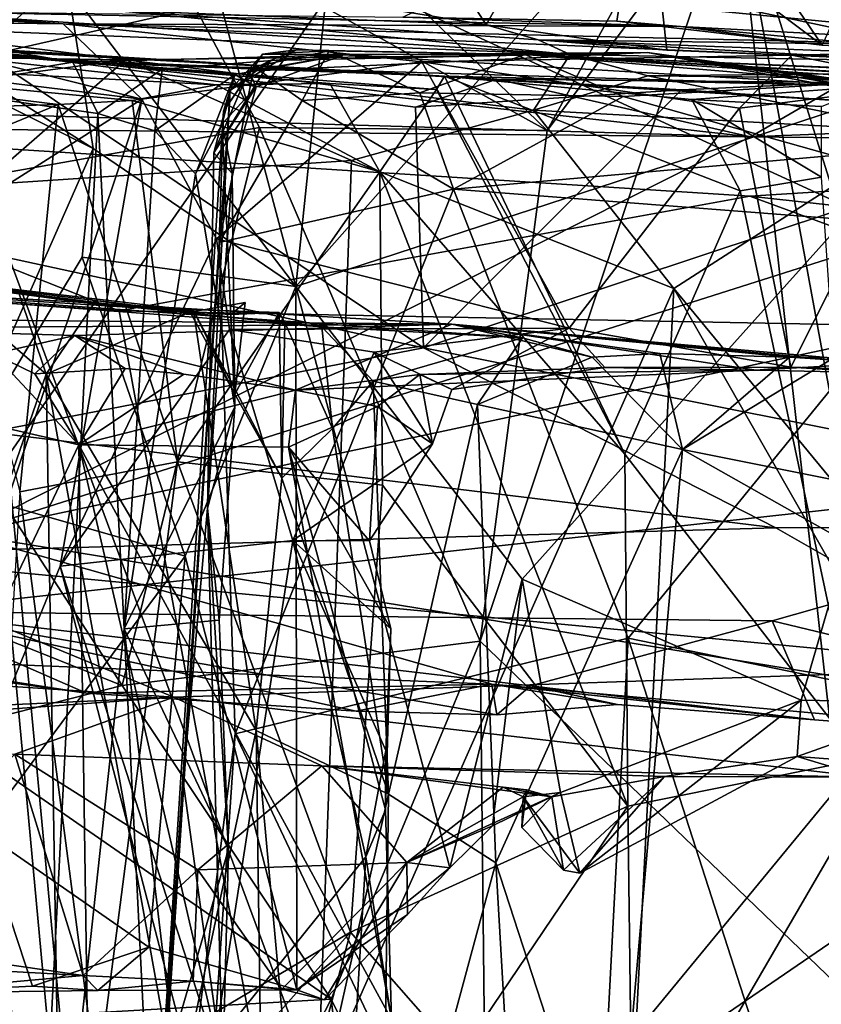
# Model space of a CAD drawing. Units: metres. Extents: x 23.68 to 27.23, y -9.49 to -2.42.
# Drawn here: x 25.15 to 25.49, y -3.27 to -2.85 of the extents above; entities that cross this region are included whole.
import ezdxf

# ---------------------------------------------------------------- set-up
doc = ezdxf.new("R2010")
doc.units = ezdxf.units.M

msp = doc.modelspace()

# ---------------------------------------------------------------- linework, layer by layer
at = {"layer": '1'}
for points in [[(25.28117, -2.75512, 17.05151), (25.34422, -2.85321, 17.0953), (25.40756, -2.74172, 16.97342)], [(25.40756, -2.74172, 16.97342), (25.34422, -2.85321, 17.0953), (25.42103, -2.86389, 17.06145)], [(25.40743, -2.80202, 16.41383), (25.40768, -2.74504, 16.45685), (25.48687, -2.86175, 16.42793)], [(25.40756, -2.74172, 16.97342), (25.42103, -2.86389, 17.06145), (25.51957, -2.86804, 16.97508)], [(25.47703, -2.74217, 16.8927), (25.40756, -2.74172, 16.97342), (25.51957, -2.86804, 16.97508)], [(25.48687, -2.86175, 16.42793), (25.40768, -2.74504, 16.45685), (25.51094, -2.80855, 16.49926)], [(25.52553, -2.75353, 16.79648), (25.47703, -2.74217, 16.8927), (25.56761, -2.87286, 16.89429)], [(25.47703, -2.74217, 16.8927), (25.51957, -2.86804, 16.97508), (25.56761, -2.87286, 16.89429)], [(25.28117, -2.75512, 17.05151), (25.27143, -2.84131, 17.11391), (25.34422, -2.85321, 17.0953)], [(25.44496, -2.76147, 3.65298), (25.24285, -2.77497, 3.55056), (25.37023, -2.898, 3.64445)], [(25.45009, -2.79136, 3.66954), (25.44496, -2.76147, 3.65298), (25.37023, -2.898, 3.64445)], [(25.24285, -2.77497, 3.55056), (25.19757, -2.8023, 3.54441), (25.37023, -2.898, 3.64445)], [(25.28337, -2.83185, 0.32426), (26.54476, -2.95392, 0.36102), (26.01988, -2.77968, 0.22285)], [(24.87528, -2.78949, 0.29853), (24.79875, -2.94173, 0.43918), (25.28337, -2.83185, 0.32426)], [(25.19757, -2.8023, 3.54441), (25.14103, -2.79042, 3.49105), (25.0579, -2.93051, 3.42923)], [(25.37023, -2.898, 3.64445), (25.34167, -3.11477, 3.64245), (25.45009, -2.79136, 3.66954)], [(25.34167, -3.11477, 3.64245), (25.50391, -3.27075, 3.69133), (25.45009, -2.79136, 3.66954)], [(25.45009, -2.79136, 3.66954), (25.50391, -3.27075, 3.69133), (25.53316, -3.24356, 3.6974)], [(25.45009, -2.79136, 3.66954), (25.53316, -3.24356, 3.6974), (25.59191, -3.24525, 3.70634)], [(25.45009, -2.79136, 3.66954), (25.59191, -3.24525, 3.70634), (25.64484, -2.80016, 3.70603)], [(25.24807, -2.89677, 3.58269), (25.19757, -2.8023, 3.54441), (25.0579, -2.93051, 3.42923)], [(25.19757, -2.8023, 3.54441), (25.24807, -2.89677, 3.58269), (25.37023, -2.898, 3.64445)], [(25.39972, -2.85159, 16.36746), (25.30897, -2.84987, 16.33283), (25.40743, -2.80202, 16.41383)], [(25.39972, -2.85159, 16.36746), (25.40743, -2.80202, 16.41383), (25.48687, -2.86175, 16.42793)], [(25.16683, -2.83745, 2.09342), (25.22229, -2.80917, 2.06773), (25.26341, -2.96418, 2.0263)], [(25.26341, -2.96418, 2.0263), (25.22229, -2.80917, 2.06773), (25.27936, -2.81233, 2.03772)], [(25.26341, -2.96418, 2.0263), (25.27936, -2.81233, 2.03772), (25.3813, -2.83099, 1.99246)], [(25.3813, -2.83099, 1.99246), (25.4467, -2.81372, 1.97651), (25.55708, -2.8683, 1.93416)], [(25.4467, -2.81372, 1.97651), (25.57775, -2.82412, 1.9433), (25.55708, -2.8683, 1.93416)], [(24.79203, -2.84252, -1.41954), (25.71852, -2.81971, -1.36673), (25.80228, -2.90406, -1.43448)], [(25.06564, -2.85155, 16.01947), (24.69787, -2.82841, 16.24405), (25.16469, -2.85276, 16.01441)], [(25.16469, -2.85276, 16.01441), (24.69787, -2.82841, 16.24405), (25.09451, -2.84745, 16.25537)], [(24.79875, -2.94173, 0.43918), (25.09518, -3.10212, 0.53836), (25.28337, -2.83185, 0.32426)], [(25.02708, -2.83067, 2.22267), (25.08203, -2.84518, 2.16527), (25.1775, -2.90561, 2.0786)], [(25.1775, -2.90561, 2.0786), (25.11391, -3.0494, 2.13411), (25.02708, -2.83067, 2.22267)], [(25.28337, -2.83185, 0.32426), (25.09518, -3.10212, 0.53836), (25.72176, -3.03349, 0.47374)], [(25.26341, -2.96418, 2.0263), (25.3813, -2.83099, 1.99246), (25.55708, -2.8683, 1.93416)], [(25.28337, -2.83185, 0.32426), (25.72176, -3.03349, 0.47374), (26.54476, -2.95392, 0.36102)], [(25.18531, -2.84694, 17.16153), (24.89403, -2.83462, 17.25688), (25.37989, -2.86583, 17.44832)], [(24.89403, -2.83462, 17.25688), (25.07322, -2.85346, 17.45982), (25.37989, -2.86583, 17.44832)], [(25.08203, -2.84518, 2.16527), (25.16683, -2.83745, 2.09342), (25.1775, -2.90561, 2.0786)], [(25.1775, -2.90561, 2.0786), (25.16683, -2.83745, 2.09342), (25.26341, -2.96418, 2.0263)], [(25.27143, -2.84131, 17.11391), (25.18531, -2.84694, 17.16153), (25.34422, -2.85321, 17.0953)], [(24.79203, -2.84252, -1.41954), (25.80228, -2.90406, -1.43448), (24.99001, -2.89618, -1.45043)], [(24.65368, -2.84638, 1.19202), (25.13347, -3.02611, 1.41685), (25.31765, -2.99032, 1.34176)], [(24.65368, -2.84638, 1.19202), (25.31765, -2.99032, 1.34176), (25.12948, -2.86414, 1.17401)], [(25.16469, -2.85276, 16.01441), (25.09451, -2.84745, 16.25537), (25.42681, -2.85386, 16.31401)], [(25.09451, -2.84745, 16.25537), (25.30897, -2.84987, 16.33283), (25.42681, -2.85386, 16.31401)], [(25.18531, -2.84694, 17.16153), (25.37989, -2.86583, 17.44832), (25.36631, -2.85952, 17.13261)], [(25.34422, -2.85321, 17.0953), (25.18531, -2.84694, 17.16153), (25.36631, -2.85952, 17.13261)], [(25.42681, -2.85386, 16.31401), (25.30897, -2.84987, 16.33283), (25.39972, -2.85159, 16.36746)], [(25.07322, -2.85346, 17.45982), (24.98744, -2.86507, 17.4675), (25.1912, -2.86802, 17.48783)], [(25.03027, -2.86417, 16.01887), (25.06564, -2.85155, 16.01947), (25.19814, -2.88476, 15.99729)], [(25.19814, -2.88476, 15.99729), (25.06564, -2.85155, 16.01947), (25.16469, -2.85276, 16.01441)], [(25.07322, -2.85346, 17.45982), (25.1912, -2.86802, 17.48783), (25.37989, -2.86583, 17.44832)], [(25.19814, -2.88476, 15.99729), (25.16469, -2.85276, 16.01441), (25.3169, -2.86892, 16.02127)], [(25.16469, -2.85276, 16.01441), (25.42681, -2.85386, 16.31401), (25.60013, -2.86315, 16.4037)], [(25.16469, -2.85276, 16.01441), (25.60013, -2.86315, 16.4037), (25.474, -2.86612, 16.08416)], [(25.16469, -2.85276, 16.01441), (25.474, -2.86612, 16.08416), (25.3169, -2.86892, 16.02127)], [(25.36631, -2.85952, 17.13261), (25.42103, -2.86389, 17.06145), (25.34422, -2.85321, 17.0953)], [(25.42681, -2.85386, 16.31401), (25.39972, -2.85159, 16.36746), (25.48687, -2.86175, 16.42793)], [(25.42681, -2.85386, 16.31401), (25.48687, -2.86175, 16.42793), (25.53578, -2.86437, 16.45243)], [(25.42681, -2.85386, 16.31401), (25.53578, -2.86437, 16.45243), (25.60013, -2.86315, 16.4037)], [(25.22975, -2.87862, 10.4804), (25.05125, -2.8591, 10.30735), (24.9913, -2.86605, 10.87572)], [(25.09942, -2.86514, 9.9919), (25.05125, -2.8591, 10.30735), (25.32659, -2.875, 10.09189)], [(25.32659, -2.875, 10.09189), (25.05125, -2.8591, 10.30735), (25.3232, -2.88059, 10.12206)], [(25.3232, -2.88059, 10.12206), (25.05125, -2.8591, 10.30735), (25.27786, -2.87805, 10.27717)], [(25.27786, -2.87805, 10.27717), (25.05125, -2.8591, 10.30735), (25.22975, -2.87862, 10.4804)], [(25.42103, -2.86389, 17.06145), (25.36631, -2.85952, 17.13261), (25.51957, -2.86804, 16.97508)], [(25.51957, -2.86804, 16.97508), (25.36631, -2.85952, 17.13261), (25.62818, -2.86289, 16.99444)], [(25.36631, -2.85952, 17.13261), (25.37989, -2.86583, 17.44832), (25.69206, -2.8718, 17.25941)], [(25.62818, -2.86289, 16.99444), (25.36631, -2.85952, 17.13261), (25.69206, -2.8718, 17.25941)], [(24.64064, -2.87652, 1.11546), (25.12948, -2.86414, 1.17401), (25.45648, -2.90072, 1.08889)], [(24.94833, -3.04372, 16.02924), (25.03027, -2.86417, 16.01887), (25.19814, -2.88476, 15.99729)], [(25.1912, -2.86802, 17.48783), (24.98744, -2.86507, 17.4675), (25.07098, -2.88398, 17.49023)], [(25.22975, -2.87862, 10.4804), (24.9913, -2.86605, 10.87572), (25.19398, -2.88529, 10.66024)], [(25.19398, -2.88529, 10.66024), (24.9913, -2.86605, 10.87572), (25.16261, -2.88706, 10.80856)], [(25.16261, -2.88706, 10.80856), (24.9913, -2.86605, 10.87572), (25.12026, -2.88828, 10.99855)], [(25.14282, -2.86457, 9.86672), (25.09942, -2.86514, 9.9919), (25.32659, -2.875, 10.09189)], [(25.16874, -2.86905, 9.69891), (25.10352, -2.87994, 9.87041), (25.14282, -2.86457, 9.86672)], [(25.45648, -2.90072, 1.08889), (25.12948, -2.86414, 1.17401), (25.34879, -2.8762, 1.15347)], [(25.12948, -2.86414, 1.17401), (25.31765, -2.99032, 1.34176), (25.31424, -2.88811, 1.20903)], [(25.12948, -2.86414, 1.17401), (25.31424, -2.88811, 1.20903), (25.34879, -2.8762, 1.15347)], [(25.16874, -2.86905, 9.69891), (25.14282, -2.86457, 9.86672), (25.32659, -2.875, 10.09189)], [(25.28389, -2.86592, 9.45916), (25.2067, -2.87194, 9.59438), (25.16874, -2.86905, 9.69891)], [(25.28389, -2.86592, 9.45916), (25.16874, -2.86905, 9.69891), (25.50803, -2.87922, 9.44531)], [(25.1912, -2.86802, 17.48783), (25.3644, -2.88945, 17.47305), (25.37989, -2.86583, 17.44832)], [(25.23754, -2.87424, 9.50511), (25.2067, -2.87194, 9.59438), (25.28389, -2.86592, 9.45916)], [(25.23271, -2.88978, 8.96125), (25.23566, -2.88096, 9.05892), (25.24933, -2.86567, 8.97809)], [(25.24579, -2.87099, 8.88885), (25.23271, -2.88978, 8.96125), (25.24933, -2.86567, 8.97809)], [(25.24933, -2.86567, 8.97809), (25.23566, -2.88096, 9.05892), (25.26358, -2.86384, 9.01798)], [(25.26358, -2.86384, 9.01798), (25.23566, -2.88096, 9.05892), (25.25279, -2.86839, 9.21724)], [(25.24669, -2.87949, 9.41186), (25.23754, -2.87424, 9.50511), (25.28389, -2.86592, 9.45916)], [(25.25279, -2.86839, 9.21724), (25.24348, -2.87279, 9.26859), (25.41278, -2.8649, 9.15576)], [(25.24348, -2.87279, 9.26859), (25.28389, -2.86592, 9.45916), (25.41278, -2.8649, 9.15576)], [(25.24348, -2.87279, 9.26859), (25.24669, -2.87949, 9.41186), (25.28389, -2.86592, 9.45916)], [(25.26614, -2.88532, 8.78121), (25.24579, -2.87099, 8.88885), (25.27756, -2.8642, 8.81343)], [(25.24579, -2.87099, 8.88885), (25.24933, -2.86567, 8.97809), (25.27756, -2.8642, 8.81343)], [(25.24933, -2.86567, 8.97809), (25.26358, -2.86384, 9.01798), (25.36064, -2.86584, 8.64913)], [(25.27756, -2.8642, 8.81343), (25.24933, -2.86567, 8.97809), (25.36064, -2.86584, 8.64913)], [(25.26358, -2.86384, 9.01798), (25.25279, -2.86839, 9.21724), (25.36064, -2.86584, 8.64913)], [(25.25279, -2.86839, 9.21724), (25.41278, -2.8649, 9.15576), (25.36064, -2.86584, 8.64913)], [(25.26614, -2.88532, 8.78121), (25.27756, -2.8642, 8.81343), (25.31614, -2.8821, 8.68055)], [(25.31614, -2.8821, 8.68055), (25.27756, -2.8642, 8.81343), (25.36064, -2.86584, 8.64913)], [(25.41278, -2.8649, 9.15576), (25.28389, -2.86592, 9.45916), (25.50803, -2.87922, 9.44531)], [(25.40239, -2.88363, 8.5104), (25.31614, -2.8821, 8.68055), (25.36064, -2.86584, 8.64913)], [(25.3169, -2.86892, 16.02127), (25.474, -2.86612, 16.08416), (25.45183, -2.88853, 16.046)], [(25.50692, -2.87809, 8.98307), (25.36064, -2.86584, 8.64913), (25.41278, -2.8649, 9.15576)], [(25.40239, -2.88363, 8.5104), (25.36064, -2.86584, 8.64913), (25.52392, -2.8765, 8.32011)], [(25.52392, -2.8765, 8.32011), (25.36064, -2.86584, 8.64913), (25.82489, -2.88521, 8.19639)], [(25.82489, -2.88521, 8.19639), (25.36064, -2.86584, 8.64913), (25.59043, -2.8757, 8.63538)], [(25.36064, -2.86584, 8.64913), (25.50692, -2.87809, 8.98307), (25.50149, -2.8734, 8.88074)], [(25.53718, -2.87565, 8.79694), (25.36064, -2.86584, 8.64913), (25.50149, -2.8734, 8.88074)], [(25.36064, -2.86584, 8.64913), (25.53718, -2.87565, 8.79694), (25.59043, -2.8757, 8.63538)], [(25.37989, -2.86583, 17.44832), (25.3644, -2.88945, 17.47305), (25.41289, -2.87483, 17.44913)], [(25.37989, -2.86583, 17.44832), (25.41289, -2.87483, 17.44913), (25.69206, -2.8718, 17.25941)], [(25.50692, -2.87809, 8.98307), (25.41278, -2.8649, 9.15576), (25.51895, -2.88252, 9.18931)], [(25.41278, -2.8649, 9.15576), (25.52704, -2.88173, 9.25456), (25.51895, -2.88252, 9.18931)], [(25.41278, -2.8649, 9.15576), (25.50803, -2.87922, 9.44531), (25.51935, -2.88428, 9.34994)], [(25.52704, -2.88173, 9.25456), (25.41278, -2.8649, 9.15576), (25.52548, -2.88327, 9.32539)], [(25.52548, -2.88327, 9.32539), (25.41278, -2.8649, 9.15576), (25.51935, -2.88428, 9.34994)], [(25.45183, -2.88853, 16.046), (25.474, -2.86612, 16.08416), (25.53425, -2.87816, 16.09347)], [(25.474, -2.86612, 16.08416), (25.60013, -2.86315, 16.4037), (25.64232, -2.87427, 16.16803)], [(25.53425, -2.87816, 16.09347), (25.474, -2.86612, 16.08416), (25.64232, -2.87427, 16.16803)], [(25.1912, -2.86802, 17.48783), (25.07098, -2.88398, 17.49023), (25.13023, -2.92105, 17.50176)], [(25.10352, -2.87994, 9.87041), (25.16874, -2.86905, 9.69891), (25.17946, -2.89079, 9.62404)], [(25.1912, -2.86802, 17.48783), (25.13023, -2.92105, 17.50176), (25.28712, -2.91081, 17.49572)], [(25.17946, -2.89079, 9.62404), (25.16874, -2.86905, 9.69891), (25.2067, -2.87194, 9.59438)], [(25.16874, -2.86905, 9.69891), (25.32659, -2.875, 10.09189), (25.50803, -2.87922, 9.44531)], [(25.1912, -2.86802, 17.48783), (25.28712, -2.91081, 17.49572), (25.3644, -2.88945, 17.47305)], [(25.3169, -2.86892, 16.02127), (25.2298, -2.94401, 15.98927), (25.19814, -2.88476, 15.99729)], [(25.22871, -2.90757, 9.24445), (25.24348, -2.87279, 9.26859), (25.25279, -2.86839, 9.21724)], [(25.23566, -2.88096, 9.05892), (25.22871, -2.90757, 9.24445), (25.25279, -2.86839, 9.21724)], [(25.2298, -2.94401, 15.98927), (25.3169, -2.86892, 16.02127), (25.37951, -2.98197, 16.00295)], [(25.35957, -3.08851, 1.9846), (25.26341, -2.96418, 2.0263), (25.55708, -2.8683, 1.93416)], [(25.37951, -2.98197, 16.00295), (25.3169, -2.86892, 16.02127), (25.45183, -2.88853, 16.046)], [(25.478, -3.13986, 1.93383), (25.35957, -3.08851, 1.9846), (25.55708, -2.8683, 1.93416)], [(25.54075, -3.14093, 1.92556), (25.478, -3.13986, 1.93383), (25.55708, -2.8683, 1.93416)], [(25.20368, -2.89813, 9.56035), (25.17946, -2.89079, 9.62404), (25.2067, -2.87194, 9.59438)], [(25.20368, -2.89813, 9.56035), (25.2067, -2.87194, 9.59438), (25.23754, -2.87424, 9.50511)], [(25.22087, -2.91647, 9.51756), (25.20368, -2.89813, 9.56035), (25.23754, -2.87424, 9.50511)], [(25.22087, -2.91647, 9.51756), (25.23754, -2.87424, 9.50511), (25.23224, -2.89521, 9.47793)], [(25.24348, -2.87279, 9.26859), (25.22871, -2.90757, 9.24445), (25.24669, -2.87949, 9.41186)], [(25.23096, -2.94558, 8.83389), (25.23271, -2.88978, 8.96125), (25.24579, -2.87099, 8.88885)], [(25.23096, -2.94558, 8.83389), (25.24579, -2.87099, 8.88885), (25.26614, -2.88532, 8.78121)], [(25.24669, -2.87949, 9.41186), (25.23224, -2.89521, 9.47793), (25.23754, -2.87424, 9.50511)], [(25.3644, -2.88945, 17.47305), (25.52778, -2.89832, 17.40997), (25.41289, -2.87483, 17.44913)], [(25.69206, -2.8718, 17.25941), (25.41289, -2.87483, 17.44913), (25.62636, -2.87707, 17.33237)], [(25.41289, -2.87483, 17.44913), (25.52778, -2.89832, 17.40997), (25.62636, -2.87707, 17.33237)], [(25.12199, -3.06927, 0.71497), (24.64064, -2.87652, 1.11546), (25.45648, -2.90072, 1.08889)], [(25.19398, -2.88529, 10.66024), (25.29912, -2.91552, 10.25195), (25.22975, -2.87862, 10.4804)], [(25.22975, -2.87862, 10.4804), (25.29912, -2.91552, 10.25195), (25.27786, -2.87805, 10.27717)], [(25.27786, -2.87805, 10.27717), (25.29912, -2.91552, 10.25195), (25.3232, -2.88059, 10.12206)], [(25.34879, -2.8762, 1.15347), (25.31424, -2.88811, 1.20903), (25.42718, -2.8808, 1.18926)], [(25.3232, -2.88059, 10.12206), (25.40311, -3.03538, 9.94557), (25.32659, -2.875, 10.09189)], [(25.32659, -2.875, 10.09189), (25.40311, -3.03538, 9.94557), (25.45205, -2.92361, 9.77922)], [(25.43158, -2.88481, 9.7917), (25.32659, -2.875, 10.09189), (25.45205, -2.92361, 9.77922)], [(25.50803, -2.87922, 9.44531), (25.32659, -2.875, 10.09189), (25.43158, -2.88481, 9.7917)], [(25.34879, -2.8762, 1.15347), (25.42718, -2.8808, 1.18926), (25.49629, -2.87763, 1.16274)], [(25.45648, -2.90072, 1.08889), (25.34879, -2.8762, 1.15347), (25.49629, -2.87763, 1.16274)], [(25.4915, -2.90865, 8.32512), (25.40239, -2.88363, 8.5104), (25.52392, -2.8765, 8.32011)], [(25.49629, -2.87763, 1.16274), (25.42718, -2.8808, 1.18926), (25.61039, -2.89318, 1.19672)], [(25.4736, -2.99852, 16.02159), (25.45183, -2.88853, 16.046), (25.53425, -2.87816, 16.09347)], [(25.45648, -2.90072, 1.08889), (25.49629, -2.87763, 1.16274), (25.68125, -2.89172, 1.13581)], [(25.62928, -3.00831, 16.06412), (25.4736, -2.99852, 16.02159), (25.53425, -2.87816, 16.09347)], [(25.11449, -3.49871, 9.71332), (25.10352, -2.87994, 9.87041), (25.14797, -3.50249, 9.62352)], [(25.14797, -3.50249, 9.62352), (25.10352, -2.87994, 9.87041), (25.17946, -2.89079, 9.62404)], [(25.19492, -3.47972, 9.05814), (25.21568, -3.17434, 9.29691), (25.23566, -2.88096, 9.05892)], [(25.19492, -3.47972, 9.05814), (25.23566, -2.88096, 9.05892), (25.23271, -2.88978, 8.96125)], [(25.23566, -2.88096, 9.05892), (25.21568, -3.17434, 9.29691), (25.22592, -3.05837, 9.36156)], [(25.23566, -2.88096, 9.05892), (25.22592, -3.05837, 9.36156), (25.22871, -2.90757, 9.24445)], [(25.22871, -2.90757, 9.24445), (25.23645, -2.91625, 9.42968), (25.24669, -2.87949, 9.41186)], [(25.24669, -2.87949, 9.41186), (25.23645, -2.91625, 9.42968), (25.23224, -2.89521, 9.47793)], [(25.33047, -2.92291, 8.61593), (25.26614, -2.88532, 8.78121), (25.31614, -2.8821, 8.68055)], [(25.3232, -2.88059, 10.12206), (25.29912, -2.91552, 10.25195), (25.40311, -3.03538, 9.94557)], [(25.42718, -2.8808, 1.18926), (25.31424, -2.88811, 1.20903), (25.31765, -2.99032, 1.34176)], [(25.33047, -2.92291, 8.61593), (25.31614, -2.8821, 8.68055), (25.40239, -2.88363, 8.5104)], [(25.31765, -2.99032, 1.34176), (25.61039, -2.89318, 1.19672), (25.42718, -2.8808, 1.18926)], [(25.50803, -2.87922, 9.44531), (25.43158, -2.88481, 9.7917), (25.4866, -2.88786, 9.62976)], [(24.94833, -3.04372, 16.02924), (25.19814, -2.88476, 15.99729), (24.98805, -3.5108, 16.0152)], [(24.98805, -3.5108, 16.0152), (25.19814, -2.88476, 15.99729), (25.16346, -3.08298, 16.00054)], [(25.16261, -2.88706, 10.80856), (25.10967, -2.90881, 11.08979), (25.14624, -3.05144, 10.95756)], [(25.12026, -2.88828, 10.99855), (25.10967, -2.90881, 11.08979), (25.16261, -2.88706, 10.80856)], [(25.16261, -2.88706, 10.80856), (25.14624, -3.05144, 10.95756), (25.21324, -3.03864, 10.66655)], [(25.16261, -2.88706, 10.80856), (25.21324, -3.03864, 10.66655), (25.19398, -2.88529, 10.66024)], [(25.16346, -3.08298, 16.00054), (25.19814, -2.88476, 15.99729), (25.2298, -2.94401, 15.98927)], [(25.21324, -3.03864, 10.66655), (25.29912, -2.91552, 10.25195), (25.19398, -2.88529, 10.66024)], [(25.23096, -2.94558, 8.83389), (25.26614, -2.88532, 8.78121), (25.33047, -2.92291, 8.61593)], [(25.33047, -2.92291, 8.61593), (25.40239, -2.88363, 8.5104), (25.4915, -2.90865, 8.32512)], [(25.43158, -2.88481, 9.7917), (25.45205, -2.92361, 9.77922), (25.48663, -2.91781, 9.67037)], [(25.4866, -2.88786, 9.62976), (25.43158, -2.88481, 9.7917), (25.48663, -2.91781, 9.67037)], [(25.14797, -3.50249, 9.62352), (25.17946, -2.89079, 9.62404), (25.19061, -3.10951, 9.57122)], [(25.19061, -3.10951, 9.57122), (25.17946, -2.89079, 9.62404), (25.20368, -2.89813, 9.56035)], [(25.23096, -2.94558, 8.83389), (25.19492, -3.47972, 9.05814), (25.23271, -2.88978, 8.96125)], [(25.42393, -2.96504, 17.4635), (25.3644, -2.88945, 17.47305), (25.28712, -2.91081, 17.49572)], [(25.42393, -2.96504, 17.4635), (25.52778, -2.89832, 17.40997), (25.3644, -2.88945, 17.47305)], [(25.37951, -2.98197, 16.00295), (25.45183, -2.88853, 16.046), (25.4736, -2.99852, 16.02159)], [(25.45648, -2.90072, 1.08889), (25.68125, -2.89172, 1.13581), (25.12199, -3.06927, 0.71497)], [(25.12199, -3.06927, 0.71497), (25.68125, -2.89172, 1.13581), (25.91669, -2.89939, 1.13569)], [(25.22087, -2.91647, 9.51756), (25.23224, -2.89521, 9.47793), (25.23757, -3.01525, 9.48195)], [(25.23757, -3.01525, 9.48195), (25.23224, -2.89521, 9.47793), (25.23645, -2.91625, 9.42968)], [(25.61039, -2.89318, 1.19672), (25.31765, -2.99032, 1.34176), (25.69674, -3.0659, 1.44475)], [(24.82896, -2.9498, -1.46376), (24.99001, -2.89618, -1.45043), (25.18845, -2.97452, -1.46642)], [(25.18845, -2.97452, -1.46642), (24.99001, -2.89618, -1.45043), (25.45619, -2.9259, -1.45831)], [(24.99001, -2.89618, -1.45043), (25.80228, -2.90406, -1.43448), (25.45619, -2.9259, -1.45831)], [(25.24807, -2.89677, 3.58269), (25.0579, -2.93051, 3.42923), (25.18976, -3.13353, 3.55914)], [(25.71467, -3.16595, 0.56138), (25.12199, -3.06927, 0.71497), (25.91669, -2.89939, 1.13569)], [(25.24807, -2.89677, 3.58269), (25.18976, -3.13353, 3.55914), (25.34167, -3.11477, 3.64245)], [(25.19061, -3.10951, 9.57122), (25.20368, -2.89813, 9.56035), (25.22087, -2.91647, 9.51756)], [(25.37023, -2.898, 3.64445), (25.24807, -2.89677, 3.58269), (25.34167, -3.11477, 3.64245)], [(25.52778, -2.89832, 17.40997), (25.42393, -2.96504, 17.4635), (25.5582, -3.12788, 17.40381)], [(25.77876, -2.96152, -1.46392), (25.45619, -2.9259, -1.45831), (25.80228, -2.90406, -1.43448)], [(25.17278, -2.95184, 2.07881), (25.11391, -3.0494, 2.13411), (25.1775, -2.90561, 2.0786)], [(25.17278, -2.95184, 2.07881), (25.1775, -2.90561, 2.0786), (25.26341, -2.96418, 2.0263)], [(25.22871, -2.90757, 9.24445), (25.22592, -3.05837, 9.36156), (25.23645, -2.91625, 9.42968)], [(25.13023, -2.92105, 17.50176), (25.27277, -3.306, 17.50071), (25.28712, -2.91081, 17.49572)], [(25.28712, -2.91081, 17.49572), (25.27277, -3.306, 17.50071), (25.42393, -2.96504, 17.4635)], [(25.33047, -2.92291, 8.61593), (25.4915, -2.90865, 8.32512), (25.54622, -2.9396, 8.20854)], [(25.19061, -3.10951, 9.57122), (25.22087, -2.91647, 9.51756), (25.23757, -3.01525, 9.48195)], [(25.29912, -2.91552, 10.25195), (25.21324, -3.03864, 10.66655), (25.30026, -3.04855, 10.31276)], [(25.23645, -2.91625, 9.42968), (25.22592, -3.05837, 9.36156), (25.23757, -3.01525, 9.48195)], [(25.29912, -2.91552, 10.25195), (25.30026, -3.04855, 10.31276), (25.40443, -3.18477, 9.93629)], [(25.29912, -2.91552, 10.25195), (25.40443, -3.18477, 9.93629), (25.40311, -3.03538, 9.94557)], [(25.48663, -2.91781, 9.67037), (25.45205, -2.92361, 9.77922), (25.50354, -3.16488, 9.63379)], [(25.13023, -2.92105, 17.50176), (25.05559, -3.29114, 17.49628), (25.16781, -3.32111, 17.50475)], [(25.13023, -2.92105, 17.50176), (25.16781, -3.32111, 17.50475), (25.27277, -3.306, 17.50071)], [(25.23768, -3.15413, 8.73804), (25.23096, -2.94558, 8.83389), (25.33047, -2.92291, 8.61593)], [(25.40451, -3.11342, 8.44878), (25.23768, -3.15413, 8.73804), (25.33047, -2.92291, 8.61593)], [(25.40451, -3.11342, 8.44878), (25.33047, -2.92291, 8.61593), (25.54622, -2.9396, 8.20854)], [(25.45205, -2.92361, 9.77922), (25.40311, -3.03538, 9.94557), (25.50354, -3.16488, 9.63379)], [(25.18845, -2.97452, -1.46642), (25.45619, -2.9259, -1.45831), (25.61094, -2.98258, -1.4683)], [(25.61094, -2.98258, -1.4683), (25.45619, -2.9259, -1.45831), (25.77876, -2.96152, -1.46392)], [(25.0579, -2.93051, 3.42923), (25.05884, -3.08138, 3.43633), (25.18976, -3.13353, 3.55914)], [(25.40451, -3.11342, 8.44878), (25.54622, -2.9396, 8.20854), (25.7483, -3.18403, 7.76062)], [(25.16346, -3.08298, 16.00054), (25.2298, -2.94401, 15.98927), (25.23538, -2.98253, 15.98587)], [(25.23096, -2.94558, 8.83389), (25.19577, -3.4636, 8.96363), (25.19492, -3.47972, 9.05814)], [(25.19612, -3.47899, 8.80081), (25.19577, -3.4636, 8.96363), (25.23096, -2.94558, 8.83389)], [(25.19612, -3.47899, 8.80081), (25.23096, -2.94558, 8.83389), (25.23768, -3.15413, 8.73804)], [(25.23538, -2.98253, 15.98587), (25.2298, -2.94401, 15.98927), (25.37951, -2.98197, 16.00295)], [(25.58826, -5.14692, -1.49535), (24.32069, -3.48536, -1.47656), (24.82896, -2.9498, -1.46376)], [(25.58826, -5.14692, -1.49535), (24.82896, -2.9498, -1.46376), (25.18845, -2.97452, -1.46642)], [(25.19633, -2.97332, 14.81302), (25.03649, -2.95273, 14.53215), (25.00779, -2.96129, 14.78855)], [(25.14571, -2.96654, 14.32165), (25.03649, -2.95273, 14.53215), (25.17776, -2.97153, 14.47773)], [(25.17776, -2.97153, 14.47773), (25.03649, -2.95273, 14.53215), (25.22003, -2.97436, 14.67035)], [(25.03649, -2.95273, 14.53215), (25.19633, -2.97332, 14.81302), (25.21856, -2.97514, 14.72069)], [(25.03649, -2.95273, 14.53215), (25.21856, -2.97514, 14.72069), (25.22003, -2.97436, 14.67035)], [(25.11391, -3.0494, 2.13411), (25.17278, -2.95184, 2.07881), (25.21643, -3.0787, 2.04592)], [(25.21643, -3.0787, 2.04592), (25.17278, -2.95184, 2.07881), (25.26341, -2.96418, 2.0263)], [(25.00779, -2.96129, 14.78855), (25.03501, -2.97767, 15.09735), (25.32971, -2.98026, 15.36163)], [(25.00779, -2.96129, 14.78855), (25.32971, -2.98026, 15.36163), (25.35966, -2.98598, 15.2075)], [(25.19633, -2.97332, 14.81302), (25.00779, -2.96129, 14.78855), (25.27449, -2.98136, 14.89942)], [(25.27449, -2.98136, 14.89942), (25.00779, -2.96129, 14.78855), (25.35966, -2.98598, 15.2075)], [(25.13773, -3.05844, 14.19478), (25.1128, -2.96308, 14.14201), (25.15752, -3.00145, 14.3135)], [(25.1128, -2.96308, 14.14201), (25.14571, -2.96654, 14.32165), (25.15752, -3.00145, 14.3135)], [(25.14571, -2.96654, 14.32165), (25.17776, -2.97153, 14.47773), (25.15752, -3.00145, 14.3135)], [(25.26341, -2.96418, 2.0263), (25.26393, -3.2627, 2.02301), (25.21643, -3.0787, 2.04592)], [(25.26393, -3.2627, 2.02301), (25.26341, -2.96418, 2.0263), (25.32885, -3.21102, 1.99035)], [(25.32885, -3.21102, 1.99035), (25.26341, -2.96418, 2.0263), (25.35957, -3.08851, 1.9846)], [(25.42393, -2.96504, 17.4635), (25.27277, -3.306, 17.50071), (25.40679, -3.29996, 17.46262)], [(25.42393, -2.96504, 17.4635), (25.40679, -3.29996, 17.46262), (25.5566, -3.19757, 17.4008)], [(25.42393, -2.96504, 17.4635), (25.5566, -3.19757, 17.4008), (25.5582, -3.12788, 17.40381)], [(25.17776, -2.97153, 14.47773), (25.22003, -2.97436, 14.67035), (25.15752, -3.00145, 14.3135)], [(25.15752, -3.00145, 14.3135), (25.22003, -2.97436, 14.67035), (25.24669, -3.15274, 14.74128)], [(25.58826, -5.14692, -1.49535), (25.18845, -2.97452, -1.46642), (25.61094, -2.98258, -1.4683)], [(25.23592, -2.97619, 14.76961), (25.21856, -2.97514, 14.72069), (25.19633, -2.97332, 14.81302)], [(25.25641, -2.97527, 14.80955), (25.19633, -2.97332, 14.81302), (25.25878, -2.97958, 14.86361)], [(25.23592, -2.97619, 14.76961), (25.19633, -2.97332, 14.81302), (25.25641, -2.97527, 14.80955)], [(25.25878, -2.97958, 14.86361), (25.19633, -2.97332, 14.81302), (25.27449, -2.98136, 14.89942)], [(25.21856, -2.97514, 14.72069), (25.23592, -2.97619, 14.76961), (25.2419, -2.97109, 14.74322)], [(25.23761, -3.0099, 14.74905), (25.21856, -2.97514, 14.72069), (25.2419, -2.97109, 14.74322)], [(25.21856, -2.97514, 14.72069), (25.23761, -3.0099, 14.74905), (25.22003, -2.97436, 14.67035)], [(25.22003, -2.97436, 14.67035), (25.23761, -3.0099, 14.74905), (25.25754, -3.0456, 14.79369)], [(25.24669, -3.15274, 14.74128), (25.22003, -2.97436, 14.67035), (25.25754, -3.0456, 14.79369)], [(25.23761, -3.0099, 14.74905), (25.2419, -2.97109, 14.74322), (25.23592, -2.97619, 14.76961)], [(25.03501, -2.97767, 15.09735), (25.0681, -2.98194, 15.23254), (25.32971, -2.98026, 15.36163)], [(25.25641, -2.97527, 14.80955), (25.23761, -3.0099, 14.74905), (25.23592, -2.97619, 14.76961)], [(25.25641, -2.97527, 14.80955), (25.25754, -3.0456, 14.79369), (25.23761, -3.0099, 14.74905)], [(25.25641, -2.97527, 14.80955), (25.25878, -2.97958, 14.86361), (25.25754, -3.0456, 14.79369)], [(25.0681, -2.98194, 15.23254), (25.16966, -2.98508, 15.46342), (25.32971, -2.98026, 15.36163)], [(25.0681, -2.98194, 15.23254), (25.13513, -2.99277, 15.45312), (25.16966, -2.98508, 15.46342)], [(25.16346, -3.08298, 16.00054), (25.23538, -2.98253, 15.98587), (25.26222, -3.07201, 15.9825)], [(25.16966, -2.98508, 15.46342), (25.26328, -3.00824, 15.80125), (25.32971, -2.98026, 15.36163)], [(25.23538, -2.98253, 15.98587), (25.37951, -2.98197, 16.00295), (25.29676, -2.99216, 15.99118)], [(25.29676, -2.99216, 15.99118), (25.26222, -3.07201, 15.9825), (25.23538, -2.98253, 15.98587)], [(25.25878, -2.97958, 14.86361), (25.27898, -3.02451, 14.87688), (25.25754, -3.0456, 14.79369)], [(25.25878, -2.97958, 14.86361), (25.27449, -2.98136, 14.89942), (25.27898, -3.02451, 14.87688)], [(25.32971, -2.98026, 15.36163), (25.26328, -3.00824, 15.80125), (25.45889, -2.99972, 15.88536)], [(25.27898, -3.02451, 14.87688), (25.27449, -2.98136, 14.89942), (25.29627, -3.00437, 14.94865)], [(25.27449, -2.98136, 14.89942), (25.35966, -2.98598, 15.2075), (25.29627, -3.00437, 14.94865)], [(25.32975, -3.00788, 15.98568), (25.29676, -2.99216, 15.99118), (25.37951, -2.98197, 16.00295)], [(25.35966, -2.98598, 15.2075), (25.32971, -2.98026, 15.36163), (25.38927, -2.99425, 15.27948)], [(25.38927, -2.99425, 15.27948), (25.32971, -2.98026, 15.36163), (25.41798, -2.99263, 15.37958)], [(25.32971, -2.98026, 15.36163), (25.45889, -2.99972, 15.88536), (25.50783, -2.9969, 15.68472)], [(25.489, -2.99431, 15.60981), (25.32971, -2.98026, 15.36163), (25.50783, -2.9969, 15.68472)], [(25.32971, -2.98026, 15.36163), (25.489, -2.99431, 15.60981), (25.47307, -2.99418, 15.53691)], [(25.41798, -2.99263, 15.37958), (25.32971, -2.98026, 15.36163), (25.47307, -2.99418, 15.53691)], [(25.32975, -3.00788, 15.98568), (25.37951, -2.98197, 16.00295), (25.3947, -2.99867, 15.99437)], [(25.3947, -2.99867, 15.99437), (25.37951, -2.98197, 16.00295), (25.4736, -2.99852, 16.02159)], [(25.13513, -2.99277, 15.45312), (25.15271, -3.00125, 15.51811), (25.16966, -2.98508, 15.46342)], [(25.15271, -3.00125, 15.51811), (25.19105, -2.99906, 15.6126), (25.16966, -2.98508, 15.46342)], [(25.19105, -2.99906, 15.6126), (25.21587, -3.00142, 15.68405), (25.16966, -2.98508, 15.46342)], [(25.21587, -3.00142, 15.68405), (25.26328, -3.00824, 15.80125), (25.16966, -2.98508, 15.46342)], [(25.29627, -3.00437, 14.94865), (25.35966, -2.98598, 15.2075), (25.34055, -3.01436, 15.10587)], [(25.34055, -3.01436, 15.10587), (25.35966, -2.98598, 15.2075), (25.38927, -2.99425, 15.27948)], [(25.31765, -2.99032, 1.34176), (25.13347, -3.02611, 1.41685), (25.46721, -3.06664, 1.46955)], [(25.31765, -2.99032, 1.34176), (25.46721, -3.06664, 1.46955), (25.69674, -3.0659, 1.44475)], [(25.07197, -3.0087, 15.28645), (25.17142, -3.03149, 15.59969), (25.13513, -2.99277, 15.45312)], [(25.13513, -2.99277, 15.45312), (25.17142, -3.03149, 15.59969), (25.15271, -3.00125, 15.51811)], [(25.29676, -2.99216, 15.99118), (25.32154, -3.03097, 15.98145), (25.26222, -3.07201, 15.9825)], [(25.32975, -3.00788, 15.98568), (25.32154, -3.03097, 15.98145), (25.29676, -2.99216, 15.99118)], [(25.42758, -3.03337, 15.3824), (25.34055, -3.01436, 15.10587), (25.38927, -2.99425, 15.27948)], [(25.38927, -2.99425, 15.27948), (25.41798, -2.99263, 15.37958), (25.42758, -3.03337, 15.3824)], [(25.41798, -2.99263, 15.37958), (25.47307, -2.99418, 15.53691), (25.42758, -3.03337, 15.3824)], [(25.42758, -3.03337, 15.3824), (25.47307, -2.99418, 15.53691), (25.4905, -2.99543, 15.57026)], [(25.42758, -3.03337, 15.3824), (25.4905, -2.99543, 15.57026), (25.50318, -3.0486, 15.59913)], [(25.47307, -2.99418, 15.53691), (25.489, -2.99431, 15.60981), (25.4905, -2.99543, 15.57026)], [(25.15271, -3.00125, 15.51811), (25.17142, -3.03149, 15.59969), (25.19105, -2.99906, 15.6126)], [(25.17142, -3.03149, 15.59969), (25.21587, -3.00142, 15.68405), (25.19105, -2.99906, 15.6126)], [(25.26328, -3.00824, 15.80125), (25.31617, -3.00161, 15.93669), (25.45889, -2.99972, 15.88536)], [(25.3947, -2.99867, 15.99437), (25.31617, -3.00161, 15.93669), (25.32975, -3.00788, 15.98568)], [(25.31617, -3.00161, 15.93669), (25.3947, -2.99867, 15.99437), (25.45889, -2.99972, 15.88536)], [(25.3947, -2.99867, 15.99437), (25.4736, -2.99852, 16.02159), (25.45889, -2.99972, 15.88536)], [(25.45889, -2.99972, 15.88536), (25.60808, -3.00292, 15.89036), (25.50783, -2.9969, 15.68472)], [(25.45889, -2.99972, 15.88536), (25.4736, -2.99852, 16.02159), (25.60808, -3.00292, 15.89036)], [(25.60808, -3.00292, 15.89036), (25.4736, -2.99852, 16.02159), (25.62928, -3.00831, 16.06412)], [(25.16306, -3.32989, 14.38188), (25.13773, -3.05844, 14.19478), (25.15752, -3.00145, 14.3135)], [(25.16306, -3.32989, 14.38188), (25.15752, -3.00145, 14.3135), (25.21322, -3.30927, 14.62006)], [(25.21322, -3.30927, 14.62006), (25.15752, -3.00145, 14.3135), (25.24669, -3.15274, 14.74128)], [(25.21587, -3.00142, 15.68405), (25.17142, -3.03149, 15.59969), (25.26328, -3.00824, 15.80125)], [(25.26328, -3.00824, 15.80125), (25.29818, -3.01517, 15.93438), (25.31617, -3.00161, 15.93669)], [(25.27898, -3.02451, 14.87688), (25.29627, -3.00437, 14.94865), (25.30281, -3.1797, 14.96703)], [(25.29627, -3.00437, 14.94865), (25.34055, -3.01436, 15.10587), (25.30281, -3.1797, 14.96703)], [(25.29818, -3.01517, 15.93438), (25.32154, -3.03097, 15.98145), (25.31617, -3.00161, 15.93669)], [(25.31617, -3.00161, 15.93669), (25.32154, -3.03097, 15.98145), (25.32975, -3.00788, 15.98568)], [(25.26328, -3.00824, 15.80125), (25.17142, -3.03149, 15.59969), (25.2604, -3.03241, 15.82315)], [(25.26328, -3.00824, 15.80125), (25.2604, -3.03241, 15.82315), (25.29818, -3.01517, 15.93438)], [(25.07197, -3.0087, 15.28645), (25.03886, -3.30981, 15.2218), (25.17142, -3.03149, 15.59969)], [(25.23092, -3.10582, 9.48889), (25.19061, -3.10951, 9.57122), (25.23757, -3.01525, 9.48195)], [(25.22592, -3.05837, 9.36156), (25.23092, -3.10582, 9.48889), (25.23757, -3.01525, 9.48195)], [(25.2604, -3.03241, 15.82315), (25.29472, -3.07223, 15.94375), (25.29818, -3.01517, 15.93438)], [(25.29472, -3.07223, 15.94375), (25.32154, -3.03097, 15.98145), (25.29818, -3.01517, 15.93438)], [(25.30281, -3.1797, 14.96703), (25.34055, -3.01436, 15.10587), (25.34835, -3.20886, 15.11304)], [(25.34835, -3.20886, 15.11304), (25.34055, -3.01436, 15.10587), (25.42758, -3.03337, 15.3824)], [(25.30281, -3.1797, 14.96703), (25.25754, -3.0456, 14.79369), (25.27898, -3.02451, 14.87688)], [(25.13347, -3.02611, 1.41685), (25.06485, -3.07791, 1.53687), (25.46721, -3.06664, 1.46955)], [(25.03886, -3.30981, 15.2218), (25.17656, -3.38694, 15.63827), (25.17142, -3.03149, 15.59969)], [(25.09518, -3.10212, 0.53836), (25.46575, -3.10608, 0.52638), (25.72176, -3.03349, 0.47374)], [(25.17656, -3.38694, 15.63827), (25.25644, -3.39817, 15.86938), (25.17142, -3.03149, 15.59969)], [(25.2604, -3.03241, 15.82315), (25.17142, -3.03149, 15.59969), (25.30412, -3.27526, 15.97237)], [(25.30412, -3.27526, 15.97237), (25.17142, -3.03149, 15.59969), (25.25644, -3.39817, 15.86938)], [(25.2604, -3.03241, 15.82315), (25.30412, -3.27526, 15.97237), (25.30157, -3.18636, 15.9535)], [(25.2604, -3.03241, 15.82315), (25.30157, -3.18636, 15.9535), (25.30383, -3.10957, 15.95728)], [(25.29472, -3.07223, 15.94375), (25.2604, -3.03241, 15.82315), (25.30383, -3.10957, 15.95728)], [(25.26222, -3.07201, 15.9825), (25.32154, -3.03097, 15.98145), (25.29472, -3.07223, 15.94375)], [(25.39857, -3.36324, 15.32167), (25.34835, -3.20886, 15.11304), (25.42758, -3.03337, 15.3824)], [(25.39857, -3.36324, 15.32167), (25.42758, -3.03337, 15.3824), (25.55011, -3.1026, 15.71342)], [(25.42758, -3.03337, 15.3824), (25.50318, -3.0486, 15.59913), (25.55011, -3.1026, 15.71342)], [(25.72176, -3.03349, 0.47374), (25.46575, -3.10608, 0.52638), (25.71467, -3.16595, 0.56138)], [(25.40443, -3.18477, 9.93629), (25.50354, -3.16488, 9.63379), (25.40311, -3.03538, 9.94557)], [(25.14624, -3.05144, 10.95756), (25.17919, -3.30199, 10.75249), (25.21324, -3.03864, 10.66655)], [(25.21324, -3.03864, 10.66655), (25.17919, -3.30199, 10.75249), (25.28665, -3.23822, 10.35282)], [(25.21324, -3.03864, 10.66655), (25.28665, -3.23822, 10.35282), (25.30026, -3.04855, 10.31276)], [(25.24669, -3.15274, 14.74128), (25.25754, -3.0456, 14.79369), (25.30281, -3.1797, 14.96703)], [(25.21643, -3.0787, 2.04592), (25.12987, -3.1952, 2.09825), (25.11391, -3.0494, 2.13411)], [(25.30026, -3.04855, 10.31276), (25.28665, -3.23822, 10.35282), (25.40443, -3.18477, 9.93629)], [(25.14624, -3.05144, 10.95756), (25.13088, -3.31101, 10.96808), (25.17919, -3.30199, 10.75249)], [(25.14468, -3.35208, 14.3011), (25.13773, -3.05844, 14.19478), (25.16306, -3.32989, 14.38188)], [(25.21568, -3.17434, 9.29691), (25.2325, -3.29613, 9.45783), (25.22592, -3.05837, 9.36156)], [(25.23487, -3.20302, 9.49474), (25.23092, -3.10582, 9.48889), (25.22592, -3.05837, 9.36156)], [(25.22592, -3.05837, 9.36156), (25.2325, -3.29613, 9.45783), (25.23487, -3.20302, 9.49474)], [(25.46721, -3.06664, 1.46955), (25.06485, -3.07791, 1.53687), (25.57124, -3.12611, 1.6103)], [(25.46721, -3.06664, 1.46955), (25.57124, -3.12611, 1.6103), (25.69674, -3.0659, 1.44475)], [(25.34672, -3.13299, 0.60481), (25.0622, -3.12146, 0.60312), (25.12199, -3.06927, 0.71497)], [(25.34672, -3.13299, 0.60481), (25.12199, -3.06927, 0.71497), (25.71467, -3.16595, 0.56138)], [(25.16346, -3.08298, 16.00054), (25.26222, -3.07201, 15.9825), (25.22875, -3.28624, 15.99302)], [(25.22875, -3.28624, 15.99302), (25.26222, -3.07201, 15.9825), (25.29325, -3.2063, 15.99066)], [(25.29325, -3.2063, 15.99066), (25.26222, -3.07201, 15.9825), (25.30168, -3.16113, 15.9841)], [(25.26222, -3.07201, 15.9825), (25.30383, -3.10957, 15.95728), (25.30168, -3.16113, 15.9841)], [(25.30383, -3.10957, 15.95728), (25.26222, -3.07201, 15.9825), (25.29472, -3.07223, 15.94375)], [(24.70265, -3.10481, 1.68142), (25.21162, -3.13852, 1.72713), (25.06485, -3.07791, 1.53687)], [(25.06485, -3.07791, 1.53687), (25.21162, -3.13852, 1.72713), (25.57124, -3.12611, 1.6103)], [(25.20107, -3.24461, 2.04924), (25.12987, -3.1952, 2.09825), (25.21643, -3.0787, 2.04592)], [(25.26393, -3.2627, 2.02301), (25.20107, -3.24461, 2.04924), (25.21643, -3.0787, 2.04592)], [(25.2593, -3.44993, 15.99067), (24.98805, -3.5108, 16.0152), (25.16346, -3.08298, 16.00054)], [(25.05884, -3.08138, 3.43633), (25.11401, -3.15277, 3.49413), (25.18976, -3.13353, 3.55914)], [(25.2593, -3.44993, 15.99067), (25.16346, -3.08298, 16.00054), (25.22875, -3.28624, 15.99302)], [(25.34698, -3.19318, 1.97959), (25.32885, -3.21102, 1.99035), (25.35957, -3.08851, 1.9846)], [(25.34698, -3.19318, 1.97959), (25.35957, -3.08851, 1.9846), (25.37586, -3.17903, 1.96721)], [(25.37586, -3.17903, 1.96721), (25.35957, -3.08851, 1.9846), (25.478, -3.13986, 1.93383)], [(25.09154, -3.12399, 0.5553), (25.17462, -3.13689, 0.56514), (25.09518, -3.10212, 0.53836)], [(25.46575, -3.10608, 0.52638), (25.09518, -3.10212, 0.53836), (25.36309, -3.13374, 0.5455)], [(25.09518, -3.10212, 0.53836), (25.17462, -3.13689, 0.56514), (25.28913, -3.14447, 0.56822)], [(25.09518, -3.10212, 0.53836), (25.28913, -3.14447, 0.56822), (25.34878, -3.14609, 0.55919)], [(25.09518, -3.10212, 0.53836), (25.34878, -3.14609, 0.55919), (25.36309, -3.13374, 0.5455)], [(25.39857, -3.36324, 15.32167), (25.55011, -3.1026, 15.71342), (25.49517, -3.38151, 15.60376)], [(24.70265, -3.10481, 1.68142), (24.99135, -3.14869, 1.86179), (25.21162, -3.13852, 1.72713)], [(25.19061, -3.10951, 9.57122), (25.23092, -3.10582, 9.48889), (25.23487, -3.20302, 9.49474)], [(25.36309, -3.13374, 0.5455), (25.48367, -3.14816, 0.56584), (25.46575, -3.10608, 0.52638)], [(25.46575, -3.10608, 0.52638), (25.48367, -3.14816, 0.56584), (25.71467, -3.16595, 0.56138)], [(25.20878, -3.47265, 9.51129), (25.14797, -3.50249, 9.62352), (25.19061, -3.10951, 9.57122)], [(25.20878, -3.47265, 9.51129), (25.19061, -3.10951, 9.57122), (25.21146, -3.28379, 9.5166)], [(25.19061, -3.10951, 9.57122), (25.23487, -3.20302, 9.49474), (25.21146, -3.28379, 9.5166)], [(25.30157, -3.18636, 15.9535), (25.30168, -3.16113, 15.9841), (25.30383, -3.10957, 15.95728)], [(25.34167, -3.11477, 3.64245), (25.18976, -3.13353, 3.55914), (25.27849, -3.26671, 3.61589)], [(25.38588, -3.46754, 8.44482), (25.23768, -3.15413, 8.73804), (25.40451, -3.11342, 8.44878)], [(25.34167, -3.11477, 3.64245), (25.27849, -3.26671, 3.61589), (25.34478, -3.40294, 3.64732)], [(25.34167, -3.11477, 3.64245), (25.34478, -3.40294, 3.64732), (25.50391, -3.27075, 3.69133)], [(25.40451, -3.11342, 8.44878), (25.53132, -3.50696, 8.1702), (25.38588, -3.46754, 8.44482)], [(25.40451, -3.11342, 8.44878), (25.7483, -3.18403, 7.76062), (25.53132, -3.50696, 8.1702)], [(25.09154, -3.12399, 0.5553), (25.0622, -3.12146, 0.60312), (25.17462, -3.13689, 0.56514)], [(25.17462, -3.13689, 0.56514), (25.0622, -3.12146, 0.60312), (25.34672, -3.13299, 0.60481)], [(25.21162, -3.13852, 1.72713), (25.50545, -3.17254, 1.85666), (25.57124, -3.12611, 1.6103)], [(25.18976, -3.13353, 3.55914), (25.11401, -3.15277, 3.49413), (25.27849, -3.26671, 3.61589)], [(25.17462, -3.13689, 0.56514), (25.34672, -3.13299, 0.60481), (25.28913, -3.14447, 0.56822)], [(25.28913, -3.14447, 0.56822), (25.34672, -3.13299, 0.60481), (25.34878, -3.14609, 0.55919)], [(25.34878, -3.14609, 0.55919), (25.34672, -3.13299, 0.60481), (25.40005, -3.14157, 0.56573)], [(25.40005, -3.14157, 0.56573), (25.34672, -3.13299, 0.60481), (25.48367, -3.14816, 0.56584)], [(25.48367, -3.14816, 0.56584), (25.34672, -3.13299, 0.60481), (25.71467, -3.16595, 0.56138)], [(25.34878, -3.14609, 0.55919), (25.40005, -3.14157, 0.56573), (25.36309, -3.13374, 0.5455)], [(25.36309, -3.13374, 0.5455), (25.40005, -3.14157, 0.56573), (25.48367, -3.14816, 0.56584)], [(25.21162, -3.13852, 1.72713), (24.99135, -3.14869, 1.86179), (25.03652, -3.15129, 1.87044)], [(25.21162, -3.13852, 1.72713), (25.03652, -3.15129, 1.87044), (25.14419, -3.16273, 1.90576)], [(25.21162, -3.13852, 1.72713), (25.14419, -3.16273, 1.90576), (25.27455, -3.16773, 1.90255)], [(25.21162, -3.13852, 1.72713), (25.27455, -3.16773, 1.90255), (25.50545, -3.17254, 1.85666)], [(25.38407, -3.21325, 1.96282), (25.37586, -3.17903, 1.96721), (25.478, -3.13986, 1.93383)], [(25.38407, -3.21325, 1.96282), (25.478, -3.13986, 1.93383), (25.47629, -3.16364, 1.92601)], [(25.47629, -3.16364, 1.92601), (25.478, -3.13986, 1.93383), (25.54075, -3.14093, 1.92556)], [(25.47629, -3.16364, 1.92601), (25.54075, -3.14093, 1.92556), (25.64842, -3.1767, 1.91417)], [(25.11401, -3.15277, 3.49413), (25.09608, -3.2772, 3.49119), (25.27849, -3.26671, 3.61589)], [(25.19612, -3.47899, 8.80081), (25.23768, -3.15413, 8.73804), (25.21438, -3.49564, 8.73311)], [(25.24959, -3.36365, 14.80969), (25.21322, -3.30927, 14.62006), (25.24669, -3.15274, 14.74128)], [(25.21438, -3.49564, 8.73311), (25.23768, -3.15413, 8.73804), (25.38588, -3.46754, 8.44482)], [(25.24959, -3.36365, 14.80969), (25.24669, -3.15274, 14.74128), (25.26474, -3.35, 14.85428)], [(25.26474, -3.35, 14.85428), (25.24669, -3.15274, 14.74128), (25.30281, -3.1797, 14.96703)], [(25.06673, -3.24122, 1.92766), (25.17317, -3.25663, 1.94864), (25.14419, -3.16273, 1.90576)], [(25.22194, -3.21178, 1.93476), (25.14419, -3.16273, 1.90576), (25.17317, -3.25663, 1.94864)], [(25.27455, -3.16773, 1.90255), (25.14419, -3.16273, 1.90576), (25.22194, -3.21178, 1.93476)], [(25.29325, -3.2063, 15.99066), (25.30168, -3.16113, 15.9841), (25.30157, -3.18636, 15.9535)], [(25.41999, -3.17225, 1.89589), (25.38407, -3.21325, 1.96282), (25.47629, -3.16364, 1.92601)], [(25.50354, -3.16488, 9.63379), (25.40443, -3.18477, 9.93629), (25.40564, -3.28347, 9.90153)], [(25.50248, -3.2856, 9.58042), (25.50354, -3.16488, 9.63379), (25.40564, -3.28347, 9.90153)], [(25.41999, -3.17225, 1.89589), (25.47629, -3.16364, 1.92601), (25.50545, -3.17254, 1.85666)], [(25.50545, -3.17254, 1.85666), (25.47629, -3.16364, 1.92601), (25.64842, -3.1767, 1.91417)], [(25.31064, -3.20864, 1.96384), (25.27455, -3.16773, 1.90255), (25.22194, -3.21178, 1.93476)], [(25.27455, -3.16773, 1.90255), (25.3515, -3.17668, 1.93238), (25.3721, -3.18084, 1.91263)], [(25.27455, -3.16773, 1.90255), (25.41999, -3.17225, 1.89589), (25.50545, -3.17254, 1.85666)], [(25.27455, -3.16773, 1.90255), (25.3721, -3.18084, 1.91263), (25.41999, -3.17225, 1.89589)], [(25.27455, -3.16773, 1.90255), (25.31064, -3.20864, 1.96384), (25.3515, -3.17668, 1.93238)], [(25.19492, -3.47972, 9.05814), (25.20768, -3.29594, 9.24851), (25.21568, -3.17434, 9.29691)], [(25.21568, -3.17434, 9.29691), (25.20768, -3.29594, 9.24851), (25.2325, -3.29613, 9.45783)], [(25.3721, -3.18084, 1.91263), (25.3771, -3.21196, 1.94895), (25.41999, -3.17225, 1.89589)], [(25.41999, -3.17225, 1.89589), (25.3771, -3.21196, 1.94895), (25.38407, -3.21325, 1.96282)], [(25.3002, -3.38757, 15.01287), (25.26474, -3.35, 14.85428), (25.30281, -3.1797, 14.96703)], [(25.3002, -3.38757, 15.01287), (25.30281, -3.1797, 14.96703), (25.34835, -3.20886, 15.11304)], [(25.3515, -3.17668, 1.93238), (25.31064, -3.20864, 1.96384), (25.35997, -3.18083, 1.95569)], [(25.31064, -3.20864, 1.96384), (25.37586, -3.17903, 1.96721), (25.35997, -3.18083, 1.95569)], [(25.37586, -3.17903, 1.96721), (25.31064, -3.20864, 1.96384), (25.34698, -3.19318, 1.97959)], [(25.3515, -3.17668, 1.93238), (25.35997, -3.18083, 1.95569), (25.36141, -3.17791, 1.93284)], [(25.3515, -3.17668, 1.93238), (25.36141, -3.17791, 1.93284), (25.3721, -3.18084, 1.91263)], [(25.35997, -3.18083, 1.95569), (25.35949, -3.19383, 1.92861), (25.36141, -3.17791, 1.93284)], [(25.35949, -3.19383, 1.92861), (25.3721, -3.18084, 1.91263), (25.36141, -3.17791, 1.93284)], [(25.37586, -3.17903, 1.96721), (25.38407, -3.21325, 1.96282), (25.35997, -3.18083, 1.95569)], [(25.3771, -3.21196, 1.94895), (25.35949, -3.19383, 1.92861), (25.35997, -3.18083, 1.95569)], [(25.35949, -3.19383, 1.92861), (25.3771, -3.21196, 1.94895), (25.3721, -3.18084, 1.91263)], [(25.38407, -3.21325, 1.96282), (25.3771, -3.21196, 1.94895), (25.35997, -3.18083, 1.95569)], [(25.28665, -3.23822, 10.35282), (25.33277, -3.2908, 10.15662), (25.40443, -3.18477, 9.93629)], [(25.29325, -3.2063, 15.99066), (25.30157, -3.18636, 15.9535), (25.30412, -3.27526, 15.97237)], [(25.40443, -3.18477, 9.93629), (25.33277, -3.2908, 10.15662), (25.40564, -3.28347, 9.90153)], [(25.09017, -3.26416, 2.0904), (25.12987, -3.1952, 2.09825), (25.15174, -3.26124, 2.07777)], [(25.20107, -3.24461, 2.04924), (25.15174, -3.26124, 2.07777), (25.12987, -3.1952, 2.09825)], [(25.31064, -3.20864, 1.96384), (25.32885, -3.21102, 1.99035), (25.34698, -3.19318, 1.97959)], [(25.5566, -3.19757, 17.4008), (25.40679, -3.29996, 17.46262), (25.54535, -3.33286, 17.40954)], [(25.2325, -3.29613, 9.45783), (25.21146, -3.28379, 9.5166), (25.23487, -3.20302, 9.49474)], [(25.31064, -3.20864, 1.96384), (25.22194, -3.21178, 1.93476), (25.25759, -3.26238, 1.96893)], [(25.28772, -3.29822, 15.98952), (25.22875, -3.28624, 15.99302), (25.29325, -3.2063, 15.99066)], [(25.25759, -3.26238, 1.96893), (25.27568, -3.267, 2.00287), (25.31064, -3.20864, 1.96384)], [(25.31064, -3.20864, 1.96384), (25.27568, -3.267, 2.00287), (25.31094, -3.23073, 1.99858)], [(25.28772, -3.29822, 15.98952), (25.29325, -3.2063, 15.99066), (25.30412, -3.27526, 15.97237)], [(25.3002, -3.38757, 15.01287), (25.34835, -3.20886, 15.11304), (25.35846, -3.38257, 15.21142)], [(25.31064, -3.20864, 1.96384), (25.31094, -3.23073, 1.99858), (25.32885, -3.21102, 1.99035)], [(25.35846, -3.38257, 15.21142), (25.34835, -3.20886, 15.11304), (25.39857, -3.36324, 15.32167)], [(25.17317, -3.25663, 1.94864), (25.21986, -3.2591, 1.95714), (25.22194, -3.21178, 1.93476)], [(25.25759, -3.26238, 1.96893), (25.22194, -3.21178, 1.93476), (25.21986, -3.2591, 1.95714)], [(25.26393, -3.2627, 2.02301), (25.32885, -3.21102, 1.99035), (25.31094, -3.23073, 1.99858)], [(25.26393, -3.2627, 2.02301), (25.31094, -3.23073, 1.99858), (25.27568, -3.267, 2.00287)], [(25.17919, -3.30199, 10.75249), (25.22455, -3.30801, 10.56258), (25.28665, -3.23822, 10.35282)], [(25.22455, -3.30801, 10.56258), (25.26126, -3.33274, 10.38398), (25.28665, -3.23822, 10.35282)], [(25.26126, -3.33274, 10.38398), (25.33277, -3.2908, 10.15662), (25.28665, -3.23822, 10.35282)], [(25.06673, -3.24122, 1.92766), (25.03802, -3.24909, 1.97663), (25.17317, -3.25663, 1.94864)], [(25.17946, -3.263, 2.03951), (25.15174, -3.26124, 2.07777), (25.20107, -3.24461, 2.04924)], [(25.17946, -3.263, 2.03951), (25.20107, -3.24461, 2.04924), (25.26393, -3.2627, 2.02301)], [(25.03802, -3.24909, 1.97663), (25.09017, -3.26416, 2.0904), (25.17317, -3.25663, 1.94864)], [(25.17317, -3.25663, 1.94864), (25.09017, -3.26416, 2.0904), (25.17946, -3.263, 2.03951)], [(25.17317, -3.25663, 1.94864), (25.17946, -3.263, 2.03951), (25.21986, -3.2591, 1.95714)], [(25.21986, -3.2591, 1.95714), (25.17946, -3.263, 2.03951), (25.26393, -3.2627, 2.02301)], [(25.21986, -3.2591, 1.95714), (25.26393, -3.2627, 2.02301), (25.25759, -3.26238, 1.96893)], [(25.17946, -3.263, 2.03951), (25.09017, -3.26416, 2.0904), (25.15174, -3.26124, 2.07777)], [(25.25759, -3.26238, 1.96893), (25.26393, -3.2627, 2.02301), (25.27568, -3.267, 2.00287)], [(25.09608, -3.2772, 3.49119), (25.1777, -3.46243, 3.56474), (25.27849, -3.26671, 3.61589)], [(25.1777, -3.46243, 3.56474), (25.30089, -3.44911, 3.63027), (25.27849, -3.26671, 3.61589)], [(25.27849, -3.26671, 3.61589), (25.30089, -3.44911, 3.63027), (25.34478, -3.40294, 3.64732)]]:
    msp.add_3dface(points, dxfattribs=at)

doc.saveas('drawing.dxf')
